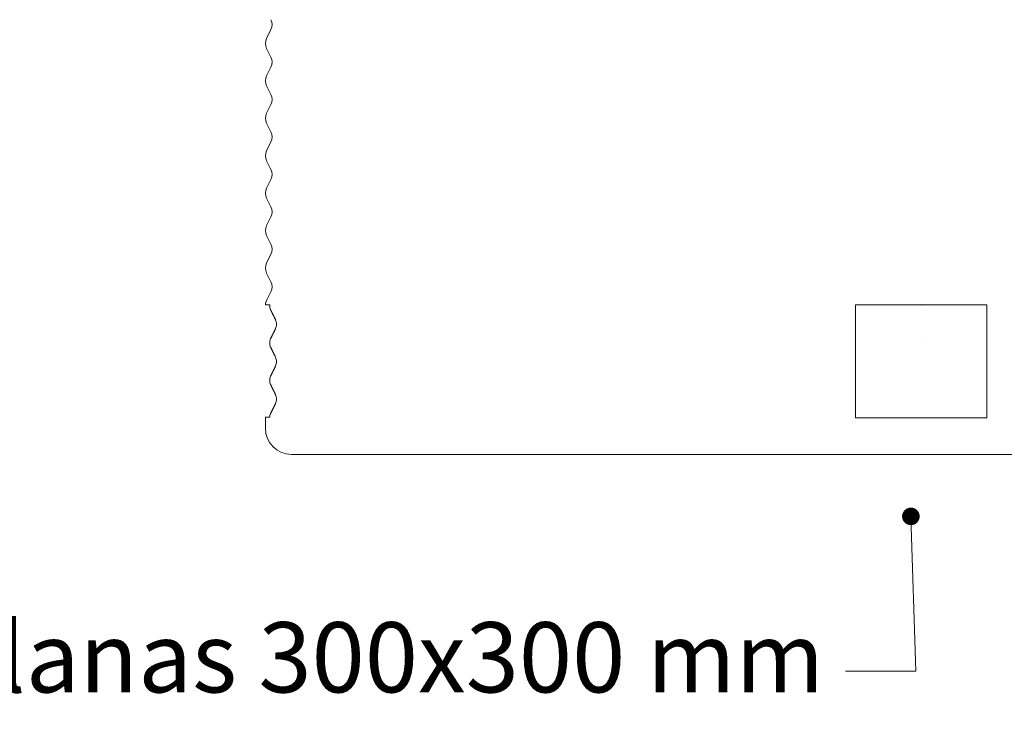
# Model space of a CAD drawing. Units: millimetres. Extents: x 599 to 21676, y 394 to 15152.
# Drawn here: x 16975 to 19603, y 9170 to 11025 of the extents above; entities that cross this region are included whole.
import ezdxf

# ---------------------------------------------------------------- set-up
doc = ezdxf.new("R2010")
doc.units = ezdxf.units.MM
doc.header["$LTSCALE"] = 75
doc.layers.add('Symbol (ISO)', color=7, linetype='Continuous', lineweight=9)
doc.layers.add('Visible (ISO)', color=7, linetype='Continuous', lineweight=9)
doc.styles.add('Note Text (ISO)', font='arial.ttf')
doc.dimstyles.new('Default - Method 1b (ISO)$7', dxfattribs={"dimscale": 75, "dimtxt": 3.5, "dimasz": 2.5, "dimexe": 3.175, "dimexo": 0, "dimgap": 0.762, "dimtad": 1, "dimtoh": 1, "dimrnd": 1e-08, "dimtxsty": 'Note Text (ISO)', "dimblk": 'DOTSMALL', "dimcen": 0.09, "dimdle": 10, "dimclrd": 256, "dimclre": 256, "dimclrt": 256, "dimazin": 2, "dimtfac": 1, "dimtmove": 0, "dimatfit": 3, "dimfxl": 1, "dimtolj": 1, "dimlwd": -1, "dimlwe": -1, "dimarcsym": 0})

# ---------------------------------------------------------------- blocks, each defined once
blk = doc.blocks.new('_DotSmall')
at = {"color": 0, "linetype": 'ByBlock', "const_width": 0.5}
blk.add_lwpolyline([(-0.0625, 0, 1), (0.0625, 0, 1)], format="xyb", close=True, dxfattribs=at)

msp = doc.modelspace()

# ---------------------------------------------------------------- linework, layer by layer
at = {"layer": 'Visible (ISO)'}
for p, q in [((17645.6, 10998.8), (17634, 10975.4)), ((17645.6, 10925.4), (17634, 10948.8)), ((17645.6, 10898.8), (17634, 10875.4)), ((17645.6, 10825.4), (17634, 10848.8)), ((17645.6, 10798.8), (17634, 10775.4)), ((17645.6, 10725.4), (17634, 10748.8)), ((17645.6, 10698.8), (17634, 10675.4)), ((17645.6, 10625.4), (17634, 10648.8)), ((17645.6, 10598.8), (17634, 10575.4)), ((17645.6, 10525.4), (17634, 10548.8)), ((17645.6, 10498.8), (17634, 10475.4)), ((17645.6, 10425.4), (17634, 10448.8)), ((17645.6, 10398.8), (17634, 10375.4)), ((17645.6, 10325.4), (17634, 10348.8)), ((17645.6, 10298.8), (17634, 10275.4)), ((17642.4, 10264.1), (17631, 10264.1)), ((19205.9, 10248.8), (19205.9, 10264.1)), ((19555.9, 10264.1), (19205.9, 10264.1)), ((19555.9, 10264.1), (19555.9, 10248.8)), ((19205.9, 10198.8), (19205.9, 10225.4)), ((19555.9, 10225.4), (19555.9, 10198.8)), ((19205.9, 10148.8), (19205.9, 10175.4)), ((19555.9, 10175.4), (19555.9, 10148.8)), ((19205.9, 10098.8), (19205.9, 10125.4)), ((19555.9, 10125.4), (19555.9, 10098.8)), ((19205.9, 10048.8), (19205.9, 10075.4)), ((19555.9, 10075.4), (19555.9, 10048.8)), ((19205.9, 9998.8), (19205.9, 10025.4)), ((19555.9, 10025.4), (19555.9, 9998.8)), ((17630.9, 9934.1), (17630.9, 9962.1)), ((17631, 9964.1), (17642.4, 9964.1)), ((19205.9, 9962.1), (19205.9, 9975.4)), ((19555.9, 9962.1), (19205.9, 9962.1)), ((19555.9, 9975.4), (19555.9, 9962.1)), ((21061.4, 9864.1), (17700.4, 9864.1))]:
    msp.add_line(p, q, dxfattribs=at)
for centre, radius, start, end in [((17618.7, 11012.1), 30, 333.6876, 26.3124), ((17660.9, 10962.1), 30, 153.6876, 206.3124), ((17618.7, 10912.1), 30, 333.6876, 26.3124), ((17660.9, 10862.1), 30, 153.6876, 206.3124), ((17618.7, 10812.1), 30, 333.6876, 26.3124), ((17660.9, 10762.1), 30, 153.6876, 206.3124), ((17618.7, 10712.1), 30, 333.6876, 26.3124), ((17660.9, 10662.1), 30, 153.6876, 206.3124), ((17618.7, 10612.1), 30, 333.6876, 26.3124), ((17660.9, 10562.1), 30, 153.6876, 206.3124), ((17618.7, 10512.1), 30, 333.6876, 26.3124), ((17660.9, 10462.1), 30, 153.6876, 206.3124), ((17618.7, 10412.1), 30, 333.6876, 26.3124), ((17660.9, 10362.1), 30, 153.6876, 206.3124), ((17618.7, 10312.1), 30, 333.6876, 26.3124), ((17660.9, 10262.1), 30, 153.6876, 176.1491), ((17660.9, 9962.1), 30, 176.1491, 180), ((17700.9, 9934.1), 70, 180, 269.5696)]:
    msp.add_arc(centre, radius, start, end, dxfattribs=at)
for points, knots in [([(17642.4, 10264.1), (17642.4, 10263.4), (17642.4, 10262.7), (17642.4, 10262.1), (17642.4, 10260.2), (17642.6, 10258.2), (17643.3, 10254.2), (17644, 10252.3), (17644.9, 10250), (17645.2, 10249.4), (17645.5, 10248.8)], [-0.196027, -0.196027, -0.196027, -0.196027, 0, 0, 0, 0.554183, 0.554183, 1.108366, 1.108366, 1.305491, 1.305491, 1.305491, 1.305491]), ([(19380.9, 10262), (19380.9, 10262), (19380.9, 10262), (19380.9, 10262), (19381, 10262), (19381, 10262), (19381, 10262), (19381, 10262), (19381.1, 10262), (19381.1, 10262.1), (19381.1, 10262.1), (19381.1, 10262.1), (19381.1, 10262.1), (19381.1, 10262.1), (19381.1, 10262.1), (19381.1, 10262.1), (19381.1, 10262.1), (19381.1, 10262.1), (19381.1, 10262.1), (19381.1, 10262.1), (19381.1, 10262.1), (19381.1, 10262.1), (19381.1, 10262.1), (19381.1, 10262.1), (19381.1, 10262.1), (19381.1, 10262.1), (19381, 10262.1), (19381, 10262.1), (19381, 10262.1), (19381, 10262.1), (19381, 10262.1), (19380.9, 10262.1), (19380.9, 10262.1), (19380.9, 10262.1), (19380.9, 10262.1), (19380.9, 10262.1), (19380.9, 10262.1), (19380.8, 10262.1), (19380.8, 10262.1), (19380.8, 10262.1), (19380.8, 10262.1), (19380.7, 10262.1), (19380.7, 10262.1), (19380.7, 10262.1), (19380.7, 10262.1), (19380.7, 10262.1), (19380.7, 10262.1), (19380.7, 10262.1), (19380.7, 10262.1), (19380.7, 10262.1), (19380.7, 10262.1), (19380.7, 10262.1), (19380.7, 10262.1), (19380.7, 10262.1), (19380.7, 10262.1), (19380.7, 10262.1), (19380.7, 10262.1), (19380.8, 10262), (19380.8, 10262), (19380.8, 10262), (19380.8, 10262), (19380.9, 10262), (19380.9, 10262), (19380.9, 10262), (19380.9, 10262), (19380.9, 10262)], [-0.0714999, -0.0714999, -0.0714999, -0.0714999, -0.06911921, -0.06911921, -0.06564419, -0.06564419, -0.05983547, -0.05983547, -0.05551135, -0.05551135, -0.05465987, -0.05465987, -0.05434703, -0.05434703, -0.05418215, -0.05418215, -0.05405709, -0.05405709, -0.05392324, -0.05392324, -0.05372718, -0.05372718, -0.05337292, -0.05337292, -0.05146761, -0.05146761, -0.04686765, -0.04686765, -0.04302221, -0.04302221, -0.03916092, -0.03916092, -0.0362981, -0.0362981, -0.03351765, -0.03351765, -0.02996757, -0.02996757, -0.02400251, -0.02400251, -0.01935611, -0.01935611, -0.01847207, -0.01847207, -0.01815164, -0.01815164, -0.01798454, -0.01798454, -0.01785919, -0.01785919, -0.0177261, -0.0177261, -0.01753307, -0.01753307, -0.01718475, -0.01718475, -0.01481661, -0.01481661, -0.01191138, -0.01191138, -0.00616187, -0.00616187, -0.00269785, -0.00269785, 0, 0, 0, 0]), ([(17657.2, 10225.4), (17657.5, 10224.7), (17657.7, 10224.1), (17658.7, 10221.8), (17659.3, 10219.9), (17660.1, 10215.9), (17660.3, 10213.9), (17660.3, 10210.2), (17660.1, 10208.2), (17659.3, 10204.2), (17658.7, 10202.3), (17657.7, 10200), (17657.5, 10199.4), (17657.2, 10198.8)], [7.609196, 7.609196, 7.609196, 7.609196, 7.806332, 7.806332, 8.360515, 8.360515, 8.914698, 8.914698, 9.468882, 9.468882, 10.023065, 10.023065, 10.220201, 10.220201, 10.220201, 10.220201]), ([(17645.5, 10175.4), (17645.2, 10174.7), (17644.9, 10174.1), (17644, 10171.8), (17643.3, 10169.9), (17642.6, 10165.9), (17642.4, 10163.9), (17642.4, 10162.1), (17642.4, 10160.2), (17642.6, 10158.2), (17643.3, 10154.2), (17644, 10152.3), (17644.9, 10150), (17645.2, 10149.4), (17645.5, 10148.8)], [-1.305491, -1.305491, -1.305491, -1.305491, -1.108366, -1.108366, -0.554183, -0.554183, 0, 0, 0, 0.554183, 0.554183, 1.108366, 1.108366, 1.305491, 1.305491, 1.305491, 1.305491]), ([(19380.9, 10162), (19380.9, 10162), (19380.9, 10162), (19381, 10162), (19381, 10162), (19381, 10162), (19381, 10162), (19381.1, 10162.1), (19381.1, 10162.1), (19381.1, 10162.1), (19381.1, 10162.1), (19381.1, 10162.1), (19381.1, 10162.1), (19381.1, 10162.1), (19381.1, 10162.1), (19381.1, 10162.1), (19381.1, 10162.1), (19381.1, 10162.1), (19381.1, 10162.1), (19381.1, 10162.1), (19381.1, 10162.1), (19381.1, 10162.1), (19381.1, 10162.1), (19381.1, 10162.1), (19381.1, 10162.1), (19381, 10162.1), (19381, 10162.1), (19381, 10162.1), (19381, 10162.1), (19380.9, 10162.1), (19380.9, 10162.1), (19380.9, 10162.1), (19380.9, 10162.1), (19380.8, 10162.1), (19380.8, 10162.1), (19380.8, 10162.1), (19380.8, 10162.1), (19380.7, 10162.1), (19380.7, 10162.1), (19380.7, 10162.1), (19380.7, 10162.1), (19380.7, 10162.1), (19380.7, 10162.1), (19380.7, 10162.1), (19380.7, 10162.1), (19380.7, 10162.1), (19380.7, 10162.1), (19380.7, 10162.1), (19380.7, 10162.1), (19380.7, 10162.1), (19380.7, 10162.1), (19380.7, 10162.1), (19380.7, 10162.1), (19380.7, 10162.1), (19380.8, 10162.1), (19380.8, 10162), (19380.8, 10162), (19380.8, 10162), (19380.8, 10162), (19380.9, 10162), (19380.9, 10162), (19380.9, 10162)], [-0.07781161, -0.07781161, -0.07781161, -0.07781161, -0.07328683, -0.07328683, -0.06800772, -0.06800772, -0.06221662, -0.06221662, -0.05989075, -0.05989075, -0.05922179, -0.05922179, -0.05892836, -0.05892836, -0.05874938, -0.05874938, -0.05858948, -0.05858948, -0.05839914, -0.05839914, -0.05808544, -0.05808544, -0.05707251, -0.05707251, -0.05498282, -0.05498282, -0.04916577, -0.04916577, -0.04373246, -0.04373246, -0.03886139, -0.03886139, -0.03391344, -0.03391344, -0.02840253, -0.02840253, -0.02224848, -0.02224848, -0.01987918, -0.01987918, -0.01923425, -0.01923425, -0.01895902, -0.01895902, -0.0187894, -0.0187894, -0.01863595, -0.01863595, -0.01845189, -0.01845189, -0.0181464, -0.0181464, -0.01699548, -0.01699548, -0.01419575, -0.01419575, -0.00980653, -0.00980653, -0.00463011, -0.00463011, 0, 0, 0, 0]), ([(17657.2, 10125.4), (17657.5, 10124.7), (17657.7, 10124.1), (17658.7, 10121.8), (17659.3, 10119.9), (17660.1, 10115.9), (17660.3, 10113.9), (17660.3, 10110.2), (17660.1, 10108.2), (17659.3, 10104.2), (17658.7, 10102.3), (17657.7, 10100), (17657.5, 10099.4), (17657.2, 10098.8)], [7.609196, 7.609196, 7.609196, 7.609196, 7.806332, 7.806332, 8.360515, 8.360515, 8.914698, 8.914698, 9.468882, 9.468882, 10.023065, 10.023065, 10.220201, 10.220201, 10.220201, 10.220201]), ([(17645.5, 10075.4), (17645.2, 10074.7), (17644.9, 10074.1), (17644, 10071.8), (17643.3, 10069.9), (17642.6, 10065.9), (17642.4, 10063.9), (17642.4, 10062.1), (17642.4, 10060.2), (17642.6, 10058.2), (17643.3, 10054.2), (17644, 10052.3), (17644.9, 10050), (17645.2, 10049.4), (17645.5, 10048.8)], [-1.305491, -1.305491, -1.305491, -1.305491, -1.108366, -1.108366, -0.554183, -0.554183, 0, 0, 0, 0.554183, 0.554183, 1.108366, 1.108366, 1.305491, 1.305491, 1.305491, 1.305491]), ([(17657.2, 10025.4), (17657.5, 10024.7), (17657.7, 10024.1), (17658.7, 10021.8), (17659.3, 10019.9), (17660.1, 10015.9), (17660.3, 10013.9), (17660.3, 10010.2), (17660.1, 10008.2), (17659.3, 10004.2), (17658.7, 10002.3), (17657.7, 10000), (17657.5, 9999.4), (17657.2, 9998.8)], [7.609196, 7.609196, 7.609196, 7.609196, 7.806332, 7.806332, 8.360515, 8.360515, 8.914698, 8.914698, 9.468882, 9.468882, 10.023065, 10.023065, 10.2202, 10.2202, 10.2202, 10.2202]), ([(17645.5, 9975.4), (17645.2, 9974.7), (17644.9, 9974.1), (17644, 9971.8), (17643.3, 9969.9), (17642.7, 9966.6), (17642.5, 9965.3), (17642.4, 9964.1)], [16.526813, 16.526813, 16.526813, 16.526813, 16.723938, 16.723938, 17.278121, 17.278121, 17.636278, 17.636278, 17.636278, 17.636278])]:
    msp.add_open_spline(points, degree=3, knots=knots, dxfattribs=at)
for points, weights in [([(17645.5, 10248.8), (17651.3, 10237), (17657.2, 10225.4)], [1, 1.0000055976, 1]), ([(19205.9, 10225.4), (19205.9, 10237), (19205.9, 10248.8)], [1, 1.0000055821, 1]), ([(19555.9, 10248.8), (19555.9, 10237), (19555.9, 10225.4)], [1, 1.0000055806, 1]), ([(17657.2, 10198.8), (17651.3, 10187.1), (17645.5, 10175.4)], [1, 1.00000560543, 1]), ([(19205.9, 10175.4), (19205.9, 10187.1), (19205.9, 10198.8)], [1, 1.00000558495, 1]), ([(19555.9, 10198.8), (19555.9, 10187.1), (19555.9, 10175.4)], [1, 1.00000557896, 1]), ([(17645.5, 10148.8), (17651.3, 10137), (17657.2, 10125.4)], [1, 1.00000559994, 1]), ([(19205.9, 10125.4), (19205.9, 10137), (19205.9, 10148.8)], [1, 1.00000557996, 1]), ([(19555.9, 10148.8), (19555.9, 10137), (19555.9, 10125.4)], [1, 1.00000557176, 1]), ([(17657.2, 10098.8), (17651.3, 10087.1), (17645.5, 10075.4)], [1, 1.0000055976, 1]), ([(19205.9, 10075.4), (19205.9, 10087.1), (19205.9, 10098.8)], [1, 1.00000557549, 1]), ([(19555.9, 10098.8), (19555.9, 10087.1), (19555.9, 10075.4)], [1, 1.00000557578, 1]), ([(17645.5, 10048.8), (17651.3, 10037), (17657.2, 10025.4)], [1, 1.00000559458, 1]), ([(19205.9, 10025.4), (19205.9, 10037), (19205.9, 10048.8)], [1, 1.00000557711, 1]), ([(19555.9, 10048.8), (19555.9, 10037), (19555.9, 10025.4)], [1, 1.00000557586, 1]), ([(17657.2, 9998.8), (17651.3, 9987.1), (17645.5, 9975.4)], [1, 1.00000558823, 1]), ([(19205.9, 9975.4), (19205.9, 9987.1), (19205.9, 9998.8)], [1, 1.00000557868, 1]), ([(19555.9, 9998.8), (19555.9, 9987.1), (19555.9, 9975.4)], [1, 1.00000557882, 1])]:
    msp.add_rational_spline(points, weights, degree=2, dxfattribs=at)

# ---------------------------------------------------------------- texts
at = {"layer": 'Symbol (ISO)', "insert": (19122.3, 9416.2), "char_height": 187.5, "width": 3435.737, "attachment_point": 3, "style": 'Note Text (ISO)'}
msp.add_mtext('\\fArial|b0|i0;\\H187.5000;12 caras planas 300x300 mm', dxfattribs=at)

# ---------------------------------------------------------------- leaders
at = {"layer": 'Symbol (ISO)', "annotation_type": 0, "has_hookline": 1, "hookline_direction": 1, "text_width": 3390.9}
msp.add_leader([(19353.6, 9698.8), (19366.9, 9285), (19179.4, 9285)], dimstyle='Default - Method 1b (ISO)$7', override={"dimasz": 2.5, "dimtad": 0, "dimldrblk": 'DotSmall'}, dxfattribs=at)

doc.saveas('drawing.dxf')
